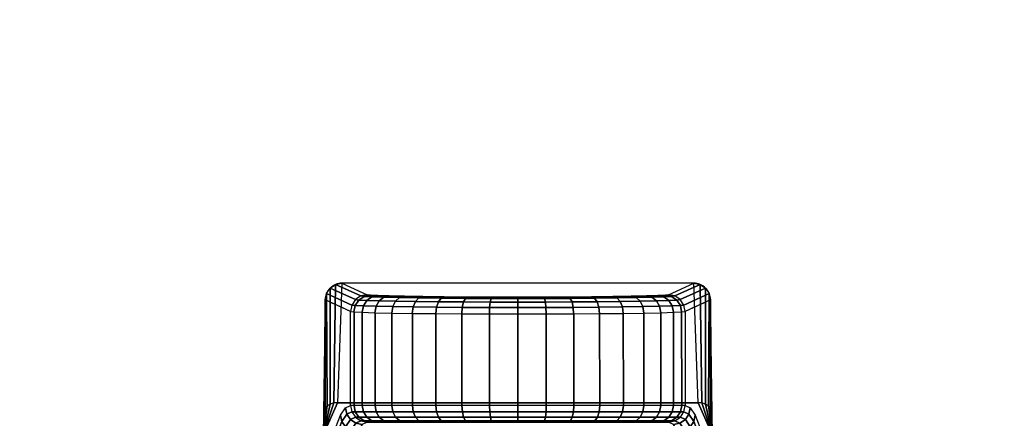
# Model space of a CAD drawing. Units: millimetres. Extents: x 0 to 2400, y -3 to 1203.
# Drawn here: x 530 to 589, y 534 to 557 of the extents above; entities that cross this region are included whole.
import ezdxf

# ---------------------------------------------------------------- set-up
doc = ezdxf.new("R2010")
doc.units = ezdxf.units.MM
doc.linetypes.add('ACAD_ISO03W100', pattern=[30, 12, -18])
for name, color, linetype in [('FRZ_TIPER_2D_HIDDEN', 7, 'ACAD_ISO03W100'), ('FRZ_TIPER_3D_BRACKET_METAL', 8, 'Continuous'), ('FRZ_TIPER_3D_COLUMNBASE_METAL', 8, 'Continuous'), ('FRZ_TIPER_3D_DESKTOP_MELAMINE', 32, 'Continuous')]:
    doc.layers.add(name, color=color, linetype=linetype)

# ---------------------------------------------------------------- blocks, each defined once
blk = doc.blocks.new('FRZ_3D_TIPER_SUPPORT_SNGL_720')
at = {"layer": 'FRZ_TIPER_2D_HIDDEN'}
blk.add_lwpolyline([(9.224, -228.172), (23.523, -77.732, 0.017681), (27.336, -29.931, 0.02176), (27.422, 27.965), (11.626, 31.687), (11.502, 39.766, 0.414293), (10.502, 40.765), (-10.5, 40.765, 0.415266), (-11.498, 39.766), (-11.626, 31.687), (-27.421, 27.965, 0.021771), (-27.336, -29.931, 0.017681), (-23.523, -77.732), (-9.224, -228.172, -0.343831)], format="xyb", close=True, dxfattribs=at)
at = {"layer": 'FRZ_TIPER_3D_BRACKET_METAL'}
for points in [[(-10.764, 33.628, 684.481), (10.764, 33.628, 684.481), (10.502, 40.765, 655.5), (-10.5, 40.765, 655.5)], [(-11.626, 31.687, 686), (-11.545, 33.283, 684.25), (-11.498, 39.766, 655.5), (-11.498, 29.965, 655.5)], [(11.499, 29.965, 655.5), (11.499, 39.766, 655.5), (11.545, 33.283, 684.25), (11.626, 31.687, 686)], [(-10.764, 33.628, 684.481), (-11.626, 31.687, 686), (11.626, 31.687, 686), (10.766, 33.628, 684.481)]]:
    blk.add_3dface(points, dxfattribs=at)
for points, invisible_edges in [([(-8.992, 40.078, 616.138), (8.995, 40.078, 616.138), (10.502, 40.765, 655.5), (-10.5, 40.765, 655.5)], 1), ([(-8.805, 40.052, 614.619), (8.807, 40.052, 614.619), (8.995, 40.078, 616.138), (-8.993, 40.078, 616.138)], 5), ([(-8.362, 40.026, 613.154), (8.363, 40.026, 613.154), (8.807, 40.052, 614.619), (-8.805, 40.052, 614.619)], 5), ([(-7.676, 40.002, 611.786), (7.683, 40.002, 611.783), (8.363, 40.026, 613.154), (-8.362, 40.026, 613.154)], 5), ([(-6.769, 39.981, 610.552), (6.771, 39.981, 610.553), (7.683, 40.002, 611.783), (-7.676, 40.002, 611.786)], 5), ([(-5.667, 39.962, 609.49), (5.669, 39.962, 609.491), (6.771, 39.981, 610.553), (-6.769, 39.981, 610.552)], 5), ([(-11.488, 29.965, 646.678), (-11.149, 31.164, 646.407), (-11.498, 39.766, 655.5), (-11.498, 29.965, 655.5)], 2), ([(-10.864, 32.17, 638.96), (-10.86, 39.475, 638.832), (-11.498, 39.766, 655.5), (-11.149, 31.164, 646.407)], 5), ([(-10.578, 32.889, 631.479), (-10.575, 39.344, 631.366), (-10.86, 39.475, 638.832), (-10.864, 32.17, 638.96)], 5), ([(-4.4, 39.947, 608.631), (4.401, 39.947, 608.632), (5.669, 39.962, 609.491), (-5.667, 39.962, 609.49)], 5), ([(-3.005, 39.936, 607.999), (3.008, 39.936, 607.998), (4.401, 39.947, 608.632), (-4.4, 39.947, 608.631)], 5), ([(-1.524, 39.929, 607.613), (1.526, 39.929, 607.613), (3.008, 39.936, 607.998), (-3.005, 39.936, 607.999)], 5), ([(0.001, 39.927, 607.483), (0.001, 39.927, 607.483), (1.526, 39.929, 607.613), (-1.524, 39.929, 607.613)], 4), ([(10.867, 32.17, 638.96), (10.864, 39.475, 638.832), (10.578, 39.344, 631.366), (10.581, 32.889, 631.479)], 5), ([(11.152, 31.164, 646.407), (11.502, 39.766, 655.5), (10.864, 39.475, 638.832), (10.867, 32.17, 638.96)], 5), ([(11.502, 29.965, 655.5), (11.502, 39.766, 655.5), (11.152, 31.164, 646.407), (11.491, 29.965, 646.678)], 2), ([(-10.29, 33.321, 623.976), (-10.288, 39.214, 623.873), (-10.575, 39.344, 631.366), (-10.578, 32.889, 631.479)], 5), ([(-9.993, 33.465, 616.117), (-9.991, 39.078, 616.118), (-10.288, 39.214, 623.873), (-10.29, 33.321, 623.976)], 4), ([(10.294, 33.321, 623.976), (10.291, 39.214, 623.873), (9.994, 39.078, 616.118), (9.996, 33.465, 616.117)], 1), ([(10.581, 32.889, 631.479), (10.578, 39.344, 631.366), (10.291, 39.214, 623.873), (10.294, 33.321, 623.976)], 5)]:
    blk.add_3dface(points, dxfattribs=dict(at, invisible_edges=invisible_edges))
mesh = blk.add_polymesh((2, 5), dxfattribs=at)
for k, corner in enumerate([(-11.498, 39.766, 655.5), (-11.423, 40.149, 655.5), (-11.207, 40.473, 655.5), (-10.883, 40.689, 655.5), (-10.5, 40.765, 655.5), (-11.545, 33.283, 684.25), (-11.388, 33.435, 684.317), (-11.199, 33.547, 684.38), (-10.987, 33.613, 684.436), (-10.764, 33.628, 684.481)]):
    mesh.set_mesh_vertex(divmod(k, 5), corner)
mesh = blk.add_polymesh((2, 5), dxfattribs=at)
for k, corner in enumerate([(-11.5, 39.766, 655.5), (-11.423, 40.149, 655.5), (-11.207, 40.473, 655.5), (-10.883, 40.689, 655.5), (-10.5, 40.765, 655.5), (-9.992, 39.078, 616.118), (-9.915, 39.461, 616.114), (-9.699, 39.785, 616.116), (-9.376, 40, 616.125), (-8.993, 40.078, 616.138)]):
    mesh.set_mesh_vertex(divmod(k, 5), corner)
mesh = blk.add_polymesh((2, 5), dxfattribs=at)
for k, corner in enumerate([(10.502, 40.765, 655.5), (10.885, 40.689, 655.5), (11.209, 40.473, 655.5), (11.425, 40.149, 655.5), (11.502, 39.766, 655.5), (8.995, 40.078, 616.138), (9.378, 40, 616.125), (9.701, 39.785, 616.116), (9.917, 39.461, 616.114), (9.994, 39.078, 616.118)]):
    mesh.set_mesh_vertex(divmod(k, 5), corner)
mesh = blk.add_polymesh((2, 5), dxfattribs=at)
for k, corner in enumerate([(10.5, 40.765, 655.5), (10.884, 40.689, 655.5), (11.207, 40.473, 655.5), (11.424, 40.149, 655.5), (11.499, 39.766, 655.5), (10.764, 33.628, 684.481), (10.988, 33.613, 684.436), (11.2, 33.547, 684.38), (11.389, 33.435, 684.317), (11.545, 33.283, 684.25)]):
    mesh.set_mesh_vertex(divmod(k, 5), corner)
mesh = blk.add_polymesh((5, 19), dxfattribs=at)
for k, corner in enumerate([(8.995, 40.078, 616.138), (8.807, 40.052, 614.619), (8.363, 40.026, 613.154), (7.683, 40.002, 611.783), (6.771, 39.981, 610.553), (5.669, 39.962, 609.491), (4.401, 39.947, 608.632), (3.008, 39.936, 607.998), (1.526, 39.929, 607.613), (0.001, 39.927, 607.483), (-1.524, 39.929, 607.613), (-3.005, 39.936, 607.999), (-4.4, 39.947, 608.631), (-5.667, 39.962, 609.49), (-6.769, 39.981, 610.552), (-7.676, 40.002, 611.786), (-8.362, 40.026, 613.154), (-8.805, 40.052, 614.619), (-8.993, 40.078, 616.138), (9.378, 40, 616.125), (9.181, 39.974, 614.58), (8.718, 39.948, 613.09), (8.009, 39.924, 611.694), (7.058, 39.903, 610.443), (5.907, 39.884, 609.364), (4.585, 39.869, 608.491), (3.133, 39.858, 607.846), (1.59, 39.852, 607.452), (0, 39.849, 607.319), (-1.589, 39.852, 607.452), (-3.132, 39.858, 607.846), (-4.585, 39.869, 608.489), (-5.907, 39.884, 609.362), (-7.056, 39.903, 610.442), (-8.002, 39.924, 611.697), (-8.718, 39.948, 613.089), (-9.18, 39.974, 614.58), (-9.376, 40, 616.125), (9.701, 39.785, 616.116), (9.496, 39.758, 614.514), (9.017, 39.733, 612.968), (8.283, 39.709, 611.521), (7.301, 39.687, 610.222), (6.108, 39.669, 609.105), (4.74, 39.654, 608.201), (3.238, 39.643, 607.532), (1.642, 39.636, 607.12), (-0.001, 39.634, 606.98), (-1.645, 39.636, 607.12), (-3.241, 39.643, 607.53), (-4.744, 39.654, 608.196), (-6.112, 39.669, 609.101), (-7.301, 39.687, 610.221), (-8.279, 39.709, 611.523), (-9.019, 39.733, 612.967), (-9.497, 39.758, 614.513), (-9.699, 39.785, 616.116), (9.917, 39.461, 616.114), (9.705, 39.435, 614.454), (9.216, 39.409, 612.852), (8.465, 39.385, 611.353), (7.463, 39.364, 610.007), (6.242, 39.345, 608.853), (4.842, 39.33, 607.918), (3.307, 39.319, 607.224), (1.677, 39.312, 606.793), (-0.003, 39.31, 606.647), (-1.683, 39.312, 606.793), (-3.314, 39.319, 607.22), (-4.851, 39.33, 607.91), (-6.249, 39.345, 608.846), (-7.464, 39.364, 610.007), (-8.463, 39.385, 611.355), (-9.219, 39.409, 612.851), (-9.707, 39.435, 614.453), (-9.915, 39.461, 616.114), (9.994, 39.078, 616.118), (9.779, 39.052, 614.431), (9.287, 39.026, 612.804), (8.53, 39.002, 611.282), (7.522, 38.981, 609.914), (6.29, 38.962, 608.743), (4.879, 38.947, 607.794), (3.332, 38.936, 607.089), (1.69, 38.929, 606.65), (-0.003, 38.927, 606.5), (-1.697, 38.929, 606.65), (-3.34, 38.936, 607.084), (-4.889, 38.947, 607.785), (-6.299, 38.962, 608.735), (-7.524, 38.981, 609.914), (-8.53, 39.002, 611.284), (-9.291, 39.026, 612.804), (-9.783, 39.052, 614.431), (-9.992, 39.078, 616.118)]):
    mesh.set_mesh_vertex(divmod(k, 19), corner)
mesh = blk.add_polymesh((2, 19), dxfattribs=at)
for k, corner in enumerate([(-9.989, 39.078, 616.117), (-9.78, 39.052, 614.431), (-9.288, 39.026, 612.804), (-8.527, 39.002, 611.284), (-7.52, 38.981, 609.914), (-6.296, 38.962, 608.735), (-4.886, 38.947, 607.785), (-3.337, 38.936, 607.084), (-1.694, 38.929, 606.65), (0, 38.927, 606.5), (1.693, 38.929, 606.65), (3.335, 38.936, 607.088), (4.882, 38.947, 607.793), (6.293, 38.962, 608.742), (7.525, 38.981, 609.914), (8.533, 39.002, 611.282), (9.29, 39.026, 612.804), (9.781, 39.052, 614.431), (9.994, 39.078, 616.118), (-9.989, 33.465, 616.117), (-9.78, 33.465, 614.43), (-9.287, 33.465, 612.802), (-8.526, 33.465, 611.281), (-7.519, 33.465, 609.911), (-6.293, 33.465, 608.731), (-4.886, 33.465, 607.777), (-3.337, 33.465, 607.074), (-1.691, 33.465, 606.645), (0.004, 33.465, 606.5), (1.698, 33.465, 606.645), (3.344, 33.465, 607.074), (4.893, 33.465, 607.777), (6.3, 33.465, 608.731), (7.526, 33.465, 609.911), (8.534, 33.465, 611.281), (9.295, 33.465, 612.802), (9.787, 33.465, 614.43), (9.996, 33.465, 616.117)]):
    mesh.set_mesh_vertex(divmod(k, 19), corner)
mesh = blk.add_polymesh((2, 5), dxfattribs=at)
for k, corner in enumerate([(-10.764, 33.628, 684.481), (-10.987, 33.613, 684.436), (-11.199, 33.547, 684.38), (-11.388, 33.435, 684.317), (-11.545, 33.283, 684.25), (-11.626, 31.687, 686), (-11.626, 31.687, 686), (-11.626, 31.687, 686), (-11.626, 31.687, 686), (-11.626, 31.687, 686)]):
    mesh.set_mesh_vertex(divmod(k, 5), corner)
mesh = blk.add_polymesh((2, 5), dxfattribs=at)
for k, corner in enumerate([(11.545, 33.283, 684.25), (11.389, 33.435, 684.317), (11.2, 33.547, 684.38), (10.988, 33.613, 684.436), (10.764, 33.628, 684.481), (11.626, 31.687, 686), (11.626, 31.687, 686), (11.626, 31.687, 686), (11.626, 31.687, 686), (11.626, 31.687, 686)]):
    mesh.set_mesh_vertex(divmod(k, 5), corner)
mesh = blk.add_polymesh((5, 5), dxfattribs=at)
for k, corner in enumerate([(-9.989, 33.465, 616.117), (-9.913, 33.082, 616.12), (-9.696, 32.758, 616.129), (-9.372, 32.541, 616.141), (-8.99, 32.465, 616.156), (-10.293, 33.321, 623.976), (-10.216, 32.939, 623.967), (-10, 32.615, 623.963), (-9.676, 32.399, 623.965), (-9.294, 32.322, 623.976), (-10.58, 32.889, 631.479), (-10.502, 32.509, 631.453), (-10.287, 32.186, 631.436), (-9.963, 31.97, 631.432), (-9.581, 31.892, 631.44), (-10.867, 32.17, 638.96), (-10.788, 31.792, 638.916), (-10.572, 31.47, 638.887), (-10.248, 31.255, 638.876), (-9.867, 31.176, 638.883), (-11.152, 31.164, 646.407), (-11.073, 30.788, 646.352), (-10.857, 30.467, 646.311), (-10.533, 30.254, 646.29), (-10.152, 30.176, 646.293)]):
    mesh.set_mesh_vertex(divmod(k, 5), corner)
mesh = blk.add_polymesh((19, 5), dxfattribs=at)
for k, corner in enumerate([(8.997, 32.465, 616.156), (9.379, 32.541, 616.141), (9.704, 32.758, 616.129), (9.92, 33.082, 616.12), (9.996, 33.465, 616.117), (8.809, 32.465, 614.637), (9.184, 32.541, 614.596), (9.501, 32.758, 614.525), (9.713, 33.082, 614.459), (9.787, 33.465, 614.43), (8.366, 32.465, 613.172), (8.721, 32.541, 613.105), (9.023, 32.758, 612.979), (9.224, 33.082, 612.856), (9.295, 33.465, 612.802), (7.681, 32.465, 611.803), (8.007, 32.541, 611.712), (8.283, 32.758, 611.534), (8.468, 33.082, 611.359), (8.534, 33.465, 611.281), (6.773, 32.465, 610.57), (7.06, 32.541, 610.458), (7.304, 32.758, 610.232), (7.468, 33.082, 610.011), (7.526, 33.465, 609.911), (5.671, 32.465, 609.508), (5.91, 32.541, 609.378), (6.114, 32.758, 609.112), (6.252, 33.082, 608.85), (6.3, 33.465, 608.731), (4.404, 32.465, 608.649), (4.589, 32.541, 608.504), (4.748, 32.758, 608.205), (4.855, 33.082, 607.91), (4.893, 33.465, 607.777), (3.01, 32.465, 608.017), (3.136, 32.541, 607.861), (3.245, 32.758, 607.538), (3.318, 33.082, 607.218), (3.344, 33.465, 607.074), (1.529, 32.465, 607.63), (1.593, 32.541, 607.467), (1.648, 32.758, 607.129), (1.685, 33.082, 606.795), (1.698, 33.465, 606.645), (0.004, 32.465, 607.5), (0.004, 32.541, 607.335), (0.004, 32.758, 606.992), (0.004, 33.082, 606.653), (0.004, 33.465, 606.5), (-1.522, 32.465, 607.63), (-1.586, 32.541, 607.467), (-1.641, 32.758, 607.129), (-1.678, 33.082, 606.795), (-1.691, 33.465, 606.645), (-3.003, 32.465, 608.017), (-3.129, 32.541, 607.861), (-3.237, 32.758, 607.538), (-3.311, 33.082, 607.218), (-3.337, 33.465, 607.074), (-4.397, 32.465, 608.649), (-4.582, 32.541, 608.504), (-4.741, 32.758, 608.205), (-4.848, 33.082, 607.91), (-4.886, 33.465, 607.777), (-5.663, 32.465, 609.508), (-5.903, 32.541, 609.378), (-6.107, 32.758, 609.112), (-6.245, 33.082, 608.85), (-6.293, 33.465, 608.731), (-6.766, 32.465, 610.57), (-7.053, 32.541, 610.458), (-7.297, 32.758, 610.232), (-7.461, 33.082, 610.011), (-7.519, 33.465, 609.911), (-7.673, 32.465, 611.803), (-7.999, 32.541, 611.712), (-8.276, 32.758, 611.534), (-8.461, 33.082, 611.359), (-8.526, 33.465, 611.281), (-8.358, 32.465, 613.172), (-8.714, 32.541, 613.105), (-9.016, 32.758, 612.979), (-9.217, 33.082, 612.856), (-9.287, 33.465, 612.802), (-8.801, 32.465, 614.637), (-9.177, 32.541, 614.596), (-9.494, 32.758, 614.525), (-9.706, 33.082, 614.459), (-9.78, 33.465, 614.43), (-8.99, 32.465, 616.156), (-9.372, 32.541, 616.141), (-9.696, 32.758, 616.129), (-9.913, 33.082, 616.12), (-9.989, 33.465, 616.117)]):
    mesh.set_mesh_vertex(divmod(k, 5), corner)
mesh = blk.add_polymesh((5, 5), dxfattribs=at)
for k, corner in enumerate([(8.997, 32.465, 616.156), (9.379, 32.541, 616.141), (9.704, 32.758, 616.129), (9.92, 33.082, 616.12), (9.996, 33.465, 616.117), (9.295, 32.322, 623.976), (9.677, 32.399, 623.965), (10.001, 32.615, 623.963), (10.216, 32.939, 623.967), (10.294, 33.321, 623.976), (9.582, 31.892, 631.44), (9.963, 31.97, 631.432), (10.287, 32.186, 631.436), (10.503, 32.509, 631.453), (10.581, 32.889, 631.479), (9.868, 31.176, 638.883), (10.249, 31.255, 638.876), (10.573, 31.47, 638.887), (10.789, 31.792, 638.916), (10.867, 32.17, 638.96), (10.153, 30.176, 646.293), (10.534, 30.254, 646.29), (10.858, 30.467, 646.311), (11.074, 30.788, 646.352), (11.152, 31.164, 646.407)]):
    mesh.set_mesh_vertex(divmod(k, 5), corner)
blk = doc.blocks.new('FRZ_3D_TIPER_MEETING_24_720_M')
at = {"layer": 'FRZ_TIPER_3D_DESKTOP_MELAMINE', "invisible_edges": 5}
for points in [[(624.177, 1148.642, 727), (624.177, 51.358, 727), (585.554, 60.445, 727), (585.554, 1139.555, 727)], [(624.177, 1148.642, 699), (624.177, 51.358, 699), (585.554, 60.445, 699), (585.554, 1139.555, 699)], [(585.554, 60.445, 727), (585.554, 1139.555, 727), (547.142, 1129.619, 727), (547.142, 70.381, 727)], [(585.554, 60.445, 699), (585.554, 1139.555, 699), (547.142, 1129.619, 699), (547.142, 70.381, 699)], [(547.142, 1129.619, 727), (547.142, 70.381, 727), (508.958, 81.162, 727), (508.958, 1118.838, 727)], [(547.142, 1129.619, 699), (547.142, 70.381, 699), (508.958, 81.162, 699), (508.958, 1118.838, 699)]]:
    blk.add_3dface(points, dxfattribs=at)
at = {"layer": 'FRZ_TIPER_3D_COLUMNBASE_METAL'}
blk.add_blockref('FRZ_3D_TIPER_SUPPORT_SNGL_720', (560, 501), dxfattribs=at)
at = {"layer": 'FRZ_TIPER_3D_DESKTOP_MELAMINE'}
mesh = blk.add_polymesh((2, 160), dxfattribs=dict(at, n_close=True))
for k, corner in enumerate([(253.828, 1023.375, 725), (223.953, 1006.005, 725), (195.406, 986.531, 725), (168.333, 965.053, 725), (142.876, 941.683, 725), (119.166, 916.542, 725), (97.327, 889.76, 725), (77.471, 861.477, 725), (59.701, 831.838, 725), (44.11, 800.997, 725), (30.778, 769.115, 725), (19.775, 736.356, 725), (11.157, 702.89, 725), (4.969, 668.891, 725), (1.244, 634.535, 725), (0, 600, 725), (1.244, 565.465, 725), (4.969, 531.109, 725), (11.157, 497.11, 725), (19.775, 463.644, 725), (30.778, 430.885, 725), (44.11, 399.003, 725), (59.701, 368.162, 725), (77.471, 338.523, 725), (97.327, 310.24, 725), (119.166, 283.458, 725), (142.876, 258.317, 725), (168.333, 234.947, 725), (195.406, 213.469, 725), (223.953, 193.995, 725), (253.828, 176.625, 725), (284.875, 161.45, 725), (321.342, 145.704, 725), (358.147, 130.767, 725), (395.273, 116.646, 725), (432.702, 103.347, 725), (470.415, 90.878, 725), (508.393, 79.244, 725), (546.62, 68.45, 725), (585.075, 58.503, 725), (623.74, 49.407, 725), (662.597, 41.166, 725), (701.626, 33.784, 725), (740.808, 27.266, 725), (780.125, 21.613, 725), (819.556, 16.83, 725), (859.084, 12.918, 725), (898.688, 9.879, 725), (936.308, 7.564, 725), (973.945, 5.558, 725), (1011.598, 3.86, 725), (1049.263, 2.47, 725), (1086.939, 1.39, 725), (1124.622, 0.618, 725), (1162.309, 0.154, 725), (1200, 0, 725), (1237.691, 0.154, 725), (1275.378, 0.618, 725), (1313.061, 1.39, 725), (1350.737, 2.47, 725), (1388.402, 3.86, 725), (1426.055, 5.558, 725), (1463.692, 7.564, 725), (1501.312, 9.879, 725), (1540.916, 12.918, 725), (1580.444, 16.83, 725), (1619.875, 21.613, 725), (1659.192, 27.266, 725), (1698.374, 33.784, 725), (1737.403, 41.166, 725), (1776.26, 49.407, 725), (1814.925, 58.503, 725), (1853.38, 68.45, 725), (1891.607, 79.244, 725), (1929.585, 90.878, 725), (1967.298, 103.347, 725), (2004.727, 116.646, 725), (2041.853, 130.767, 725), (2078.658, 145.704, 725), (2115.125, 161.45, 725), (2146.172, 176.625, 725), (2176.047, 193.995, 725), (2204.594, 213.469, 725), (2231.667, 234.947, 725), (2257.124, 258.317, 725), (2280.834, 283.458, 725), (2302.673, 310.24, 725), (2322.529, 338.523, 725), (2340.299, 368.162, 725), (2355.89, 399.003, 725), (2369.222, 430.885, 725), (2380.225, 463.644, 725), (2388.843, 497.11, 725), (2395.031, 531.109, 725), (2398.756, 565.465, 725), (2400, 600, 725), (2398.756, 634.535, 725), (2395.031, 668.891, 725), (2388.843, 702.89, 725), (2380.225, 736.356, 725), (2369.222, 769.115, 725), (2355.89, 800.997, 725), (2340.299, 831.838, 725), (2322.529, 861.477, 725), (2302.673, 889.76, 725), (2280.834, 916.542, 725), (2257.124, 941.683, 725), (2231.667, 965.053, 725), (2204.594, 986.531, 725), (2176.047, 1006.005, 725), (2146.172, 1023.375, 725), (2115.125, 1038.55, 725), (2078.658, 1054.296, 725), (2041.853, 1069.233, 725), (2004.727, 1083.354, 725), (1967.298, 1096.653, 725), (1929.585, 1109.122, 725), (1891.607, 1120.756, 725), (1853.38, 1131.55, 725), (1814.925, 1141.497, 725), (1776.26, 1150.593, 725), (1737.403, 1158.834, 725), (1698.374, 1166.216, 725), (1659.192, 1172.734, 725), (1619.875, 1178.387, 725), (1580.444, 1183.17, 725), (1540.916, 1187.082, 725), (1501.312, 1190.121, 725), (1463.692, 1192.436, 725), (1426.055, 1194.442, 725), (1388.402, 1196.14, 725), (1350.737, 1197.53, 725), (1313.061, 1198.61, 725), (1275.378, 1199.382, 725), (1237.691, 1199.846, 725), (1200, 1200, 725), (1162.309, 1199.846, 725), (1124.622, 1199.382, 725), (1086.939, 1198.61, 725), (1049.263, 1197.53, 725), (1011.598, 1196.14, 725), (973.945, 1194.442, 725), (936.308, 1192.436, 725), (898.688, 1190.121, 725), (859.084, 1187.082, 725), (819.556, 1183.17, 725), (780.125, 1178.387, 725), (740.808, 1172.734, 725), (701.626, 1166.216, 725), (662.597, 1158.834, 725), (623.74, 1150.593, 725), (585.075, 1141.497, 725), (546.62, 1131.55, 725), (508.393, 1120.756, 725), (470.415, 1109.122, 725), (432.702, 1096.653, 725), (395.273, 1083.354, 725), (358.147, 1069.233, 725), (321.342, 1054.296, 725), (284.875, 1038.55, 725), (253.828, 1023.375, 701), (223.953, 1006.005, 701), (195.406, 986.531, 701), (168.333, 965.053, 701), (142.876, 941.683, 701), (119.166, 916.542, 701), (97.327, 889.76, 701), (77.471, 861.477, 701), (59.701, 831.838, 701), (44.11, 800.997, 701), (30.778, 769.115, 701), (19.775, 736.356, 701), (11.157, 702.89, 701), (4.969, 668.891, 701), (1.244, 634.535, 701), (0, 600, 701), (1.244, 565.465, 701), (4.969, 531.109, 701), (11.157, 497.11, 701), (19.775, 463.644, 701), (30.778, 430.885, 701), (44.11, 399.003, 701), (59.701, 368.162, 701), (77.471, 338.523, 701), (97.327, 310.24, 701), (119.166, 283.458, 701), (142.876, 258.317, 701), (168.333, 234.947, 701), (195.406, 213.469, 701), (223.953, 193.995, 701), (253.828, 176.625, 701), (284.875, 161.45, 701), (321.342, 145.704, 701), (358.147, 130.767, 701), (395.273, 116.646, 701), (432.702, 103.347, 701), (470.415, 90.878, 701), (508.393, 79.244, 701), (546.62, 68.45, 701), (585.075, 58.503, 701), (623.74, 49.407, 701), (662.597, 41.166, 701), (701.626, 33.784, 701), (740.808, 27.266, 701), (780.125, 21.613, 701), (819.556, 16.83, 701), (859.084, 12.918, 701), (898.688, 9.879, 701), (936.308, 7.564, 701), (973.945, 5.558, 701), (1011.598, 3.86, 701), (1049.263, 2.47, 701), (1086.939, 1.39, 701), (1124.622, 0.618, 701), (1162.309, 0.154, 701), (1200, 0, 701), (1237.691, 0.154, 701), (1275.378, 0.618, 701), (1313.061, 1.39, 701), (1350.737, 2.47, 701), (1388.402, 3.86, 701), (1426.055, 5.558, 701), (1463.692, 7.564, 701), (1501.312, 9.879, 701), (1540.916, 12.918, 701), (1580.444, 16.83, 701), (1619.875, 21.613, 701), (1659.192, 27.266, 701), (1698.374, 33.784, 701), (1737.403, 41.166, 701), (1776.26, 49.407, 701), (1814.925, 58.503, 701), (1853.38, 68.45, 701), (1891.607, 79.244, 701), (1929.585, 90.878, 701), (1967.298, 103.347, 701), (2004.727, 116.646, 701), (2041.853, 130.767, 701), (2078.658, 145.704, 701), (2115.125, 161.45, 701), (2146.172, 176.625, 701), (2176.047, 193.995, 701), (2204.594, 213.469, 701), (2231.667, 234.947, 701), (2257.124, 258.317, 701), (2280.834, 283.458, 701), (2302.673, 310.24, 701), (2322.529, 338.523, 701), (2340.299, 368.162, 701), (2355.89, 399.003, 701), (2369.222, 430.885, 701), (2380.225, 463.644, 701), (2388.843, 497.11, 701), (2395.031, 531.109, 701), (2398.756, 565.465, 701), (2400, 600, 701), (2398.756, 634.535, 701), (2395.031, 668.891, 701), (2388.843, 702.89, 701), (2380.225, 736.356, 701), (2369.222, 769.115, 701), (2355.89, 800.997, 701), (2340.299, 831.838, 701), (2322.529, 861.477, 701), (2302.673, 889.76, 701), (2280.834, 916.542, 701), (2257.124, 941.683, 701), (2231.667, 965.053, 701), (2204.594, 986.531, 701), (2176.047, 1006.005, 701), (2146.172, 1023.375, 701), (2115.125, 1038.55, 701), (2078.658, 1054.296, 701), (2041.853, 1069.233, 701), (2004.727, 1083.354, 701), (1967.298, 1096.653, 701), (1929.585, 1109.122, 701), (1891.607, 1120.756, 701), (1853.38, 1131.55, 701), (1814.925, 1141.497, 701), (1776.26, 1150.593, 701), (1737.403, 1158.834, 701), (1698.374, 1166.216, 701), (1659.192, 1172.734, 701), (1619.875, 1178.387, 701), (1580.444, 1183.17, 701), (1540.916, 1187.082, 701), (1501.312, 1190.121, 701), (1463.692, 1192.436, 701), (1426.055, 1194.442, 701), (1388.402, 1196.14, 701), (1350.737, 1197.53, 701), (1313.061, 1198.61, 701), (1275.378, 1199.382, 701), (1237.691, 1199.846, 701), (1200, 1200, 701), (1162.309, 1199.846, 701), (1124.622, 1199.382, 701), (1086.939, 1198.61, 701), (1049.263, 1197.53, 701), (1011.598, 1196.14, 701), (973.945, 1194.442, 701), (936.308, 1192.436, 701), (898.688, 1190.121, 701), (859.084, 1187.082, 701), (819.556, 1183.17, 701), (780.125, 1178.387, 701), (740.808, 1172.734, 701), (701.626, 1166.216, 701), (662.597, 1158.834, 701), (623.74, 1150.593, 701), (585.075, 1141.497, 701), (546.62, 1131.55, 701), (508.393, 1120.756, 701), (470.415, 1109.122, 701), (432.702, 1096.653, 701), (395.273, 1083.354, 701), (358.147, 1069.233, 701), (321.342, 1054.296, 701), (284.875, 1038.55, 701)]):
    mesh.set_mesh_vertex(divmod(k, 160), corner)

msp = doc.modelspace()

# ---------------------------------------------------------------- block references
msp.add_blockref('FRZ_3D_TIPER_MEETING_24_720_M', (0, 0))

doc.saveas('drawing.dxf')
